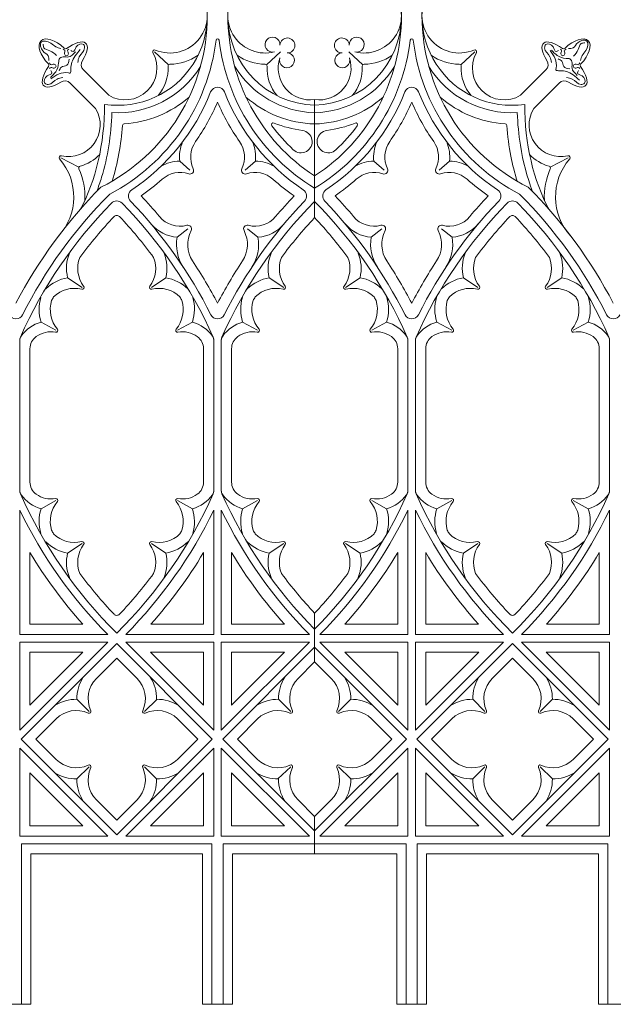
# Model space of a CAD drawing. Units: inches. Extents: x -7 to 105, y 0 to 56.
# Drawn here: x 30 to 50, y 0 to 33 of the extents above; entities that cross this region are included whole.
import ezdxf

# ---------------------------------------------------------------- set-up
doc = ezdxf.new("R2010")
doc.units = ezdxf.units.IN
doc.header["$MEASUREMENT"] = 0
doc.layers.add('_Main Draw', color=7, linetype='Continuous')

msp = doc.modelspace()

# ---------------------------------------------------------------- linework, layer by layer
at = {"layer": '_Main Draw', "lineweight": 15}
for p, q in [((35.11166, 31.44522), (34.64135, 31.88263)), ((38.39029, 31.44522), (38.86061, 31.88263)), ((41.61166, 31.44522), (41.14135, 31.88263)), ((44.89029, 31.44522), (45.36061, 31.88263)), ((33.10908, 30.42335), (32.25806, 31.27437)), ((46.89288, 30.42335), (47.7439, 31.27437)), ((32.66714, 29.98141), (31.81612, 30.83243)), ((47.33482, 29.98141), (48.18584, 30.83243)), ((40.00098, 30.28291), (40.00098, 29.46573)), ((40.00098, 30.28291), (40.00098, 29.46573)), ((40.00098, 29.46573), (40.00098, 27.72394)), ((40.00098, 29.46573), (40.00098, 27.72394)), ((32.11181, 28.01601), (31.50733, 28.33617)), ((35.48345, 28.21906), (35.82642, 27.91437)), ((38.01851, 28.21906), (37.67554, 27.91437)), ((41.98345, 28.21906), (42.32642, 27.91437)), ((44.51851, 28.21906), (44.17554, 27.91437)), ((47.89015, 28.01601), (48.49463, 28.33617)), ((40.00098, 26.32919), (40.00098, 27.72394)), ((40.00098, 26.32919), (40.00098, 27.72394)), ((35.39732, 25.67294), (35.75357, 25.95203)), ((38.10464, 25.67294), (37.74839, 25.95203)), ((41.89732, 25.67294), (42.25357, 25.95203)), ((44.60464, 25.67294), (44.24839, 25.95203)), ((31.73002, 24.3184), (32.21732, 23.99528)), ((35.02193, 24.3184), (34.53463, 23.99528)), ((38.48002, 24.3184), (38.96732, 23.99528)), ((41.52193, 24.3184), (41.03463, 23.99528)), ((44.98002, 24.3184), (45.46732, 23.99528)), ((48.27193, 24.3184), (47.78463, 23.99528)), ((30.84057, 22.83594), (31.34105, 22.55797)), ((35.91138, 22.83594), (35.41091, 22.55797)), ((37.59057, 22.83594), (38.09105, 22.55797)), ((42.41138, 22.83594), (41.91091, 22.55797)), ((44.09057, 22.83594), (44.59105, 22.55797)), ((49.16138, 22.83594), (48.66091, 22.55797)), ((30.12598, 17.18976), (30.12598, 22.23156)), ((36.62598, 17.18976), (36.62598, 22.23156)), ((36.87598, 17.18976), (36.87598, 22.21877)), ((43.12598, 17.18976), (43.12598, 22.23156)), ((43.37598, 17.18976), (43.37598, 22.23156)), ((49.87598, 17.18976), (49.87598, 22.23156)), ((30.46973, 17.48061), (30.46973, 21.94072)), ((36.28223, 17.48061), (36.28223, 21.94072)), ((37.21973, 17.48061), (37.21973, 21.94072)), ((42.78223, 17.48061), (42.78223, 21.94072)), ((43.71973, 17.48061), (43.71973, 21.94072)), ((49.53223, 17.48061), (49.53223, 21.94072)), ((30.84057, 16.58539), (31.34105, 16.86335)), ((35.91138, 16.58539), (35.41091, 16.86335)), ((37.59057, 16.58539), (38.09105, 16.86335)), ((42.41138, 16.58539), (41.91091, 16.86335)), ((44.09057, 16.58539), (44.59105, 16.86335)), ((49.16138, 16.58539), (48.66091, 16.86335)), ((30.12598, 12.375), (30.12598, 16.54245)), ((36.62598, 12.375), (36.62598, 16.54245)), ((36.87598, 12.375), (36.87598, 16.54245)), ((43.12598, 12.375), (43.12598, 16.54245)), ((43.37598, 12.375), (43.37598, 16.54245)), ((49.87598, 12.375), (49.87598, 16.54245)), ((31.73002, 15.10293), (32.21732, 15.42605)), ((35.02193, 15.10293), (34.53463, 15.42605)), ((38.48002, 15.10293), (38.96732, 15.42605)), ((41.52193, 15.10293), (41.03463, 15.42605)), ((44.98002, 15.10293), (45.46732, 15.42605)), ((48.27193, 15.10293), (47.78463, 15.42605)), ((30.46973, 12.71875), (30.46973, 15.12088)), ((36.28223, 12.71875), (36.28223, 15.12088)), ((37.21973, 12.71875), (37.21973, 15.12088)), ((42.78223, 12.71875), (42.78223, 15.12088)), ((43.71973, 12.71875), (43.71973, 15.12088)), ((49.53223, 12.71875), (49.53223, 15.12088)), ((40.00098, 13.09213), (40.00098, 11.46209)), ((40.00098, 13.09213), (40.00098, 11.46209)), ((30.46973, 12.71875), (32.23735, 12.71875)), ((34.5146, 12.71875), (36.28223, 12.71875)), ((37.21973, 12.71875), (38.98735, 12.71875)), ((41.0146, 12.71875), (42.78223, 12.71875)), ((43.71973, 12.71875), (45.48735, 12.71875)), ((47.7646, 12.71875), (49.53223, 12.71875)), ((30.12598, 12.375), (33.0742, 12.375)), ((33.67776, 12.375), (36.62598, 12.375)), ((36.87598, 12.375), (39.8242, 12.375)), ((40.17776, 12.375), (43.12598, 12.375)), ((43.37598, 12.375), (46.3242, 12.375)), ((46.92776, 12.375), (49.87598, 12.375)), ((30.12598, 12.125), (33.0742, 12.125)), ((30.12598, 12.125), (30.12598, 9.17678)), ((30.12598, 9.17678), (33.0742, 12.125)), ((30.17776, 8.875), (33.37598, 12.07322)), ((33.37598, 12.07322), (36.5742, 8.875)), ((33.67776, 12.125), (36.62598, 12.125)), ((33.67776, 12.125), (36.62598, 9.17678)), ((36.62598, 9.17678), (36.62598, 12.125)), ((36.87598, 12.125), (39.8242, 12.125)), ((36.87598, 9.17678), (36.87598, 12.125)), ((36.87598, 9.17678), (39.8242, 12.125)), ((36.92776, 8.875), (40.00098, 11.94822)), ((43.0742, 8.875), (40.00098, 11.94822)), ((40.17776, 12.125), (43.12598, 12.125)), ((43.12598, 9.17678), (40.17776, 12.125)), ((43.12598, 12.125), (43.12598, 9.17678)), ((43.37598, 12.125), (46.3242, 12.125)), ((43.37598, 12.125), (43.37598, 9.17678)), ((46.3242, 12.125), (43.37598, 9.17678)), ((46.62598, 12.07322), (43.42776, 8.875)), ((49.8242, 8.875), (46.62598, 12.07322)), ((46.92776, 12.125), (49.87598, 12.125)), ((49.87598, 9.17678), (46.92776, 12.125)), ((49.87598, 12.125), (49.87598, 9.17678)), ((30.46973, 11.78125), (32.24432, 11.78125)), ((30.46973, 10.00666), (32.24432, 11.78125)), ((30.46973, 11.78125), (30.46973, 10.00666)), ((32.69796, 10.90907), (33.37598, 11.58709)), ((33.37598, 11.58709), (34.054, 10.90907)), ((34.50764, 11.78125), (36.28223, 11.78125)), ((34.50764, 11.78125), (36.28223, 10.00666)), ((36.28223, 10.00666), (36.28223, 11.78125)), ((37.21973, 11.78125), (38.99432, 11.78125)), ((37.21973, 10.00666), (38.99432, 11.78125)), ((37.21973, 10.00666), (37.21973, 11.78125)), ((41.00764, 11.78125), (42.78223, 11.78125)), ((42.78223, 10.00666), (41.00764, 11.78125)), ((42.78223, 11.78125), (42.78223, 10.00666)), ((43.71973, 11.78125), (45.49432, 11.78125)), ((45.49432, 11.78125), (43.71973, 10.00666)), ((43.71973, 11.78125), (43.71973, 10.00666)), ((46.62598, 11.58709), (45.94796, 10.90907)), ((47.304, 10.90907), (46.62598, 11.58709)), ((47.75764, 11.78125), (49.53223, 11.78125)), ((49.53223, 10.00666), (47.75764, 11.78125)), ((49.53223, 11.78125), (49.53223, 10.00666)), ((39.44796, 10.90907), (40.00098, 11.46209)), ((40.554, 10.90907), (40.00098, 11.46209)), ((32.0423, 10.20868), (32.4492, 9.80178)), ((34.73202, 10.20887), (34.30276, 9.80178)), ((38.7923, 10.20868), (39.1992, 9.80178)), ((41.20966, 10.20868), (40.80276, 9.80178)), ((45.2923, 10.20868), (45.6992, 9.80178)), ((47.95966, 10.20868), (47.55276, 9.80178)), ((30.66389, 8.875), (31.34191, 9.55302)), ((35.41004, 9.55302), (36.08807, 8.875)), ((37.41389, 8.875), (38.09191, 9.55302)), ((42.58807, 8.875), (41.91004, 9.55302)), ((44.59191, 9.55302), (43.91389, 8.875)), ((49.33807, 8.875), (48.66004, 9.55302)), ((30.12598, 8.57322), (30.12598, 5.625)), ((33.0742, 5.625), (30.12598, 8.57322)), ((33.37598, 5.67678), (30.17776, 8.875)), ((31.34191, 8.19698), (30.66389, 8.875)), ((36.5742, 8.875), (33.37598, 5.67678)), ((36.62598, 8.57322), (33.67776, 5.625)), ((36.08807, 8.875), (35.41004, 8.19698)), ((36.62598, 5.625), (36.62598, 8.57322)), ((36.87598, 5.625), (36.87598, 8.57322)), ((39.8242, 5.625), (36.87598, 8.57322)), ((40.00098, 5.80178), (36.92776, 8.875)), ((38.09191, 8.19698), (37.41389, 8.875)), ((40.00098, 5.80178), (43.0742, 8.875)), ((40.17776, 5.625), (43.12598, 8.57322)), ((41.91004, 8.19698), (42.58807, 8.875)), ((43.12598, 8.57322), (43.12598, 5.625)), ((43.37598, 8.57322), (43.37598, 5.625)), ((43.37598, 8.57322), (46.3242, 5.625)), ((43.42776, 8.875), (46.62598, 5.67678)), ((43.91389, 8.875), (44.59191, 8.19698)), ((46.62598, 5.67678), (49.8242, 8.875)), ((46.92776, 5.625), (49.87598, 8.57322)), ((48.66004, 8.19698), (49.33807, 8.875)), ((49.87598, 8.57322), (49.87598, 5.625)), ((32.0423, 7.54132), (32.4492, 7.94822)), ((34.70966, 7.54132), (34.30276, 7.94822)), ((38.76993, 7.54113), (39.1992, 7.94822)), ((41.20966, 7.54132), (40.80276, 7.94822)), ((45.2923, 7.54132), (45.6992, 7.94822)), ((47.95966, 7.54132), (47.55276, 7.94822)), ((30.46973, 7.74334), (30.46973, 5.96875)), ((32.24432, 5.96875), (30.46973, 7.74334)), ((36.28223, 7.74334), (34.50764, 5.96875)), ((36.28223, 5.96875), (36.28223, 7.74334)), ((37.21973, 5.96875), (37.21973, 7.74334)), ((38.99432, 5.96875), (37.21973, 7.74334)), ((41.00764, 5.96875), (42.78223, 7.74334)), ((42.78223, 7.74334), (42.78223, 5.96875)), ((43.71973, 7.74334), (43.71973, 5.96875)), ((43.71973, 7.74334), (45.49432, 5.96875)), ((47.75764, 5.96875), (49.53223, 7.74334)), ((49.53223, 7.74334), (49.53223, 5.96875)), ((33.37598, 6.16291), (32.69796, 6.84093)), ((34.054, 6.84093), (33.37598, 6.16291)), ((40.00098, 6.28791), (39.44796, 6.84093)), ((40.00098, 6.28791), (40.554, 6.84093)), ((45.94796, 6.84093), (46.62598, 6.16291)), ((46.62598, 6.16291), (47.304, 6.84093)), ((40.00098, 6.28791), (40.00098, 5.03125)), ((40.00098, 6.28791), (40.00098, 5.03125)), ((30.46973, 5.96875), (32.24432, 5.96875)), ((34.50764, 5.96875), (36.28223, 5.96875)), ((37.21973, 5.96875), (38.99432, 5.96875)), ((41.00764, 5.96875), (42.78223, 5.96875)), ((43.71973, 5.96875), (45.49432, 5.96875)), ((47.75764, 5.96875), (49.53223, 5.96875)), ((30.12598, 5.625), (33.0742, 5.625)), ((33.67776, 5.625), (36.62598, 5.625)), ((36.87598, 5.625), (39.8242, 5.625)), ((40.17776, 5.625), (43.12598, 5.625)), ((43.37598, 5.625), (46.3242, 5.625)), ((46.92776, 5.625), (49.87598, 5.625)), ((30.18848, 5.375), (36.56348, 5.375)), ((30.18848, 0), (30.18848, 5.375)), ((36.56348, 0), (36.56348, 5.375)), ((36.93848, 5.375), (40.00098, 5.375)), ((36.93848, 0), (36.93848, 5.375)), ((40.00098, 5.375), (43.06348, 5.375)), ((43.06348, 0), (43.06348, 5.375)), ((43.43848, 5.375), (49.81348, 5.375)), ((43.43848, 0), (43.43848, 5.375)), ((49.81348, 0), (49.81348, 5.375)), ((30.50098, 5.03125), (36.25098, 5.03125)), ((30.50098, 0), (30.50098, 5.03125)), ((36.25098, 0), (36.25098, 5.03125)), ((37.25098, 5.03125), (40.00098, 5.03125)), ((37.25098, 0), (37.25098, 5.03125)), ((40.00098, 5.03125), (42.75098, 5.03125)), ((42.75098, 0), (42.75098, 5.03125)), ((43.75098, 5.03125), (49.50098, 5.03125)), ((43.75098, 0), (43.75098, 5.03125)), ((49.50098, 0), (49.50098, 5.03125)), ((29.50098, 0), (30.50098, 0)), ((36.25098, 0), (37.25098, 0)), ((42.75098, 0), (43.75098, 0)), ((49.50098, 0), (50.50098, 0))]:
    msp.add_line(p, q, dxfattribs=at)
for centre, radius, start, end in [((30.00098, 33.08951), 6.4062, 296.385192, 63.614808), ((50.00098, 33.08951), 6.4062, 116.385192, 243.614808), ((43.50098, 33.08951), 6.4062, 123.116674, 236.883326), ((36.50098, 33.08951), 6.4062, 303.116674, 56.883326), ((33.40718, 33.08951), 3, 261.596967, 98.403033), ((40.09478, 33.08951), 3, 91.79174, 268.20826), ((39.90718, 33.08951), 3, 271.79174, 88.20826), ((46.59478, 33.08951), 3, 81.596967, 278.403033), ((35.15718, 33.08951), 1.25, 246.857944, 113.142056), ((38.34478, 33.08951), 1.25, 75.71916, 284.28084), ((41.65718, 33.08951), 1.25, 255.71916, 104.28084), ((44.84478, 33.08951), 1.25, 66.857944, 293.142056), ((36.75098, 32.26641), 0.05, 6.952398, 173.047602), ((38.59145, 32.12042), 0.25, 356.973419, 284.28084), ((39.09076, 32.09402), 0.25, 268.020502, 176.973419), ((40.9112, 32.09402), 0.25, 3.026581, 271.979498), ((41.4105, 32.12042), 0.25, 255.71916, 183.026581), ((43.25098, 32.26641), 0.05, 6.952398, 173.047602), ((31.662, 32.04691), 0.0625, 225.944458, 304.974833), ((30.00098, 33.08951), 6.75, 297.740087, 353.047602), ((43.50098, 33.08951), 6.75, 186.952398, 238.767071), ((36.50098, 33.08951), 6.75, 301.232929, 353.047602), ((50.00098, 33.08951), 6.75, 186.952398, 242.259913), ((48.33995, 32.04691), 0.0625, 235.025167, 314.055542), ((33.65699, 31.33523), 1.06383, 239.000401, 29.077851), ((34.64135, 31.88263), 0.0625, 66.857944, 209.077851), ((35.15718, 33.08951), 1.625, 269.988036, 305.427359), ((38.34478, 33.08951), 1.625, 234.572641, 270.011964), ((39.84497, 31.33523), 1.06383, 161.436967, 278.432668), ((39.07349, 31.59431), 0.25, 161.436967, 88.020502), ((40.15699, 31.33523), 1.06383, 261.567332, 18.563033), ((40.92847, 31.59431), 0.25, 91.979498, 18.563033), ((41.65718, 33.08951), 1.625, 269.988036, 305.427359), ((44.84478, 33.08951), 1.625, 234.572641, 270.011964), ((46.34497, 31.33523), 1.06383, 150.922149, 300.999599), ((45.36061, 31.88263), 0.0625, 330.922149, 113.142056), ((31.04358, 31.42849), 0.0625, 325.025167, 44.055542), ((32.43484, 31.45115), 0.25, 147.48544, 225), ((33.40718, 33.08951), 3.25, 266.600825, 328.4851), ((33.65699, 31.33523), 1.43883, 320.096219, 2.549372), ((35.15683, 31.40201), 0.0625, 89.988036, 182.549372), ((40.09478, 33.08951), 3.25, 211.5149, 268.346126), ((38.34513, 31.40201), 0.0625, 357.450628, 90.011964), ((39.84497, 31.33523), 1.43883, 177.450628, 219.903781), ((39.90718, 33.08951), 3.25, 271.653874, 328.4851), ((40.15699, 31.33523), 1.43883, 320.096219, 2.549372), ((41.65683, 31.40201), 0.0625, 89.988036, 182.549372), ((46.59478, 33.08951), 3.25, 211.5149, 273.398492), ((44.84513, 31.40201), 0.0625, 357.450628, 90.011964), ((46.34497, 31.33523), 1.43883, 177.450628, 219.903781), ((47.56712, 31.45115), 0.25, 315, 32.51456), ((48.95837, 31.42849), 0.0625, 135.944458, 214.974833), ((31.63934, 30.65565), 0.25, 45, 122.51456), ((36.75098, 30.44376), 0.25, 21.40335, 158.59665), ((43.25098, 30.44376), 0.25, 21.40335, 158.59665), ((48.36261, 30.65565), 0.25, 57.48544, 135), ((33.40718, 33.08951), 3.625, 273.449893, 311.293412), ((30.00098, 33.08951), 7, 303.65389, 338.59665), ((43.50098, 33.08951), 7, 201.40335, 236.34611), ((40.09478, 33.08951), 3.625, 228.706588, 268.517257), ((39.90718, 33.08951), 3.625, 271.482743, 311.293412), ((36.50098, 33.08951), 7, 303.65389, 338.59665), ((50.00098, 33.08951), 7, 201.40335, 236.34611), ((46.59478, 33.08951), 3.625, 228.706588, 266.547302), ((30.00098, 33.08951), 7.3438, 324.964565, 336.801067), ((43.50098, 33.08951), 7.3438, 203.198933, 215.035435), ((36.50098, 33.08951), 7.3438, 324.964565, 336.801067), ((50.00098, 33.08951), 7.3438, 203.198933, 215.035435), ((31.7592, 29.43155), 1.06146, 257.050636, 31.199791), ((48.24276, 29.43155), 1.06146, 148.800209, 282.949364), ((33.62908, 29.4087), 0.0625, 93.449893, 175.632285), ((38.62289, 29.43747), 0.0625, 68.049077, 216.820886), ((43.50098, 33.08951), 6.1562, 216.820886, 226.796261), ((40.09478, 33.08951), 3.875, 248.049077, 262.542934), ((39.90718, 33.08951), 3.875, 277.457066, 291.950923), ((36.50098, 33.08951), 6.1562, 313.203739, 323.179114), ((41.37906, 29.43747), 0.0625, 323.179114, 111.950923), ((46.3727, 29.40871), 0.0625, 4.34621, 86.547302), ((39.5432, 28.87546), 0.375, 226.796261, 82.542934), ((40.45876, 28.87546), 0.375, 97.457066, 313.203739), ((36.75098, 28.35689), 1.275, 156.651856, 186.205904), ((36.75098, 28.35689), 0.9, 144.964565, 205.57686), ((36.75098, 28.35689), 0.9, 334.42314, 35.035435), ((36.75098, 28.35689), 1.275, 353.794096, 23.348144), ((43.25098, 28.35689), 1.275, 156.651856, 186.205904), ((43.25098, 28.35689), 0.9, 144.964565, 205.57686), ((43.25098, 28.35689), 0.9, 334.42314, 35.035435), ((43.25098, 28.35689), 1.275, 353.794096, 23.348144), ((31.50733, 28.33617), 0.0625, 77.050636, 221.063201), ((31.7592, 29.43155), 1.43646, 285.842952, 316.666605), ((48.24276, 29.43155), 1.43646, 223.333395, 254.157048), ((48.49463, 28.33617), 0.0625, 318.936799, 102.949364), ((30.00098, 27.0238), 1.93535, 317.266022, 41.063201), ((32.16842, 27.98952), 0.0625, 105.842952, 204.01589), ((35.49592, 26.94412), 1.275, 90.560343, 120.114391), ((38.00604, 26.94412), 1.275, 59.885609, 89.439657), ((41.99592, 26.94412), 1.275, 90.560343, 120.114391), ((44.50604, 26.94412), 1.275, 59.885609, 89.439657), ((47.83354, 27.98952), 0.0625, 335.98411, 74.157048), ((50.00098, 27.0238), 1.93535, 138.936799, 222.733978), ((30.00098, 27.0238), 2.31035, 357.280388, 24.01589), ((35.49592, 26.94412), 0.9, 71.189387, 131.801682), ((35.82642, 27.91437), 0.125, 251.189387, 25.57686), ((37.67554, 27.91437), 0.125, 154.42314, 288.810613), ((38.00604, 26.94412), 0.9, 48.198318, 108.810613), ((41.99592, 26.94412), 0.9, 71.189387, 131.801682), ((42.32642, 27.91437), 0.125, 251.189387, 25.57686), ((44.17554, 27.91437), 0.125, 154.42314, 288.810613), ((44.50604, 26.94412), 0.9, 48.198318, 108.810613), ((50.00098, 27.0238), 2.31035, 155.98411, 182.719612), ((30.00098, 33.08951), 7.3438, 304.770965, 311.801682), ((43.50098, 33.08951), 7.3438, 228.198318, 235.229035), ((36.50098, 33.08951), 7.3438, 304.770965, 311.801682), ((50.00098, 33.08951), 7.3438, 228.198318, 235.229035), ((44.18041, 16.06276), 15.99507, 135.112945, 152.43517), ((44.18041, 16.06276), 15.62007, 134.961174, 153.312601), ((34.01875, 27.05461), 0.25, 123.65389, 223.83746), ((22.57154, 16.06276), 15.99507, 40.094868, 43.420997), ((50.93041, 16.06276), 15.99507, 136.579003, 139.905132), ((39.48321, 27.05461), 0.25, 316.16254, 56.34611), ((40.51875, 27.05461), 0.25, 123.65389, 223.83746), ((29.07154, 16.06276), 15.99507, 40.094868, 43.420997), ((57.43041, 16.06276), 15.99507, 136.579003, 139.905132), ((45.98321, 27.05461), 0.25, 316.16254, 56.34611), ((35.82154, 16.06276), 15.62007, 26.687399, 45.038826), ((35.82154, 16.06276), 15.99507, 27.56483, 44.887055), ((44.18041, 16.06276), 15.37007, 135.608437, 155.921518), ((33.37598, 26.64013), 0.25, 44.391563, 135.608437), ((22.57154, 16.06276), 15.37007, 24.078482, 44.391563), ((22.57154, 16.06276), 15.62007, 26.687399, 43.83746), ((50.93041, 16.06276), 15.37007, 135.323307, 155.921518), ((50.93041, 16.06276), 15.62007, 136.16254, 153.312601), ((29.07154, 16.06276), 15.37007, 24.078482, 44.681882), ((29.07154, 16.06276), 15.62007, 26.687399, 43.83746), ((57.43041, 16.06276), 15.37007, 135.608437, 155.921518), ((57.43041, 16.06276), 15.62007, 136.16254, 153.312601), ((46.62598, 26.64013), 0.25, 44.391563, 135.608437), ((35.82154, 16.06276), 15.37007, 24.078482, 44.391563), ((44.18041, 16.06276), 14.99507, 136.601225, 143.411061), ((33.37598, 26.27957), 0.125, 43.398775, 136.601225), ((22.57154, 16.06276), 14.99507, 36.588939, 43.398775), ((35.49592, 26.94412), 0.9, 220.094868, 284.558194), ((38.00604, 26.94412), 0.9, 255.441806, 319.905132), ((41.99592, 26.94412), 0.9, 220.094868, 284.558194), ((44.50604, 26.94412), 0.9, 255.441806, 319.905132), ((57.43041, 16.06276), 14.99507, 136.601225, 143.411061), ((46.62598, 26.27957), 0.125, 43.398775, 136.601225), ((35.82154, 16.06276), 14.99507, 36.588939, 43.398775), ((35.49592, 26.94412), 1.275, 220.094868, 265.564499), ((35.75357, 25.95203), 0.125, 332.447624, 104.558194), ((37.74839, 25.95203), 0.125, 75.441806, 207.552376), ((38.00604, 26.94412), 1.275, 274.435501, 319.905132), ((50.93041, 16.06276), 14.99507, 136.791622, 143.411061), ((29.07154, 16.06276), 14.99507, 36.588939, 43.208378), ((41.99592, 26.94412), 1.275, 220.094868, 265.564499), ((42.25357, 25.95203), 0.125, 332.447624, 104.558194), ((44.24839, 25.95203), 0.125, 75.441806, 207.552376), ((44.50604, 26.94412), 1.275, 274.435501, 319.905132), ((36.75098, 25.43165), 1, 152.447624, 213.454243), ((36.75098, 25.43165), 1, 326.545757, 27.552376), ((43.25098, 25.43165), 1, 152.447624, 213.454243), ((43.25098, 25.43165), 1, 326.545757, 27.552376), ((36.75098, 25.43165), 1.375, 169.893284, 213.454243), ((36.75098, 25.43165), 1.375, 326.545757, 10.106716), ((43.25098, 25.43165), 1.375, 169.893284, 213.454243), ((43.25098, 25.43165), 1.375, 326.545757, 10.106716), ((33.06918, 24.63029), 1.375, 158.248624, 193.110573), ((33.68277, 24.63029), 1.375, 346.889427, 21.751376), ((39.81918, 24.63029), 1.375, 158.248624, 193.110573), ((40.18277, 24.63029), 1.375, 346.889427, 21.751376), ((46.31918, 24.63029), 1.375, 158.248624, 193.110573), ((46.93277, 24.63029), 1.375, 346.889427, 21.751376), ((33.06918, 24.63029), 1, 158.248624, 216.702409), ((33.68277, 24.63029), 1, 323.297592, 21.751376), ((22.57154, 16.06276), 15.99507, 27.56483, 33.454243), ((50.93041, 16.06276), 15.99507, 146.545757, 152.43517), ((39.81918, 24.63029), 1, 158.248624, 216.702408), ((40.18277, 24.63029), 1, 323.297592, 21.751376), ((29.07154, 16.06276), 15.99507, 27.56483, 33.454243), ((57.43041, 16.06276), 15.99507, 146.545757, 152.43517), ((46.31918, 24.63029), 1, 158.248624, 216.702408), ((46.93277, 24.63029), 1, 323.297592, 21.751376), ((31.96392, 22.96344), 1.375, 99.794089, 134.656038), ((34.78803, 22.96344), 1.375, 45.343962, 80.205911), ((38.71392, 22.96344), 1.375, 99.794089, 134.656038), ((41.28803, 22.96344), 1.375, 45.343962, 80.205911), ((45.21392, 22.96344), 1.375, 99.794089, 134.656038), ((48.03803, 22.96344), 1.375, 45.343962, 80.205911), ((31.96392, 22.96344), 1, 76.202253, 134.656011), ((32.21732, 23.99528), 0.0625, 256.202253, 36.702409), ((34.53463, 23.99528), 0.0625, 143.297592, 283.797746), ((34.78803, 22.96344), 1, 45.343962, 103.797746), ((38.71392, 22.96344), 1, 76.202254, 134.656038), ((38.96732, 23.99528), 0.0625, 256.202254, 36.702408), ((41.03463, 23.99528), 0.0625, 143.297592, 283.797746), ((41.28803, 22.96344), 1, 45.343962, 103.797746), ((45.21392, 22.96344), 1, 76.202254, 134.656038), ((45.46732, 23.99528), 0.0625, 256.202254, 36.702408), ((47.78463, 23.99528), 0.0625, 143.297592, 283.797746), ((48.03803, 22.96344), 1, 45.343962, 103.797746), ((32.19328, 23.26289), 1.41849, 163.69007, 197.517228), ((32.19328, 23.26289), 1.04349, 163.69007, 219.595708), ((44.18041, 16.06276), 14.99507, 149.4936, 150.019232), ((34.55868, 23.26289), 1.04349, 320.404292, 16.30993), ((22.57154, 16.06276), 14.99507, 29.98077, 30.506399), ((34.55868, 23.26289), 1.41849, 342.482772, 16.30993), ((38.94328, 23.26289), 1.41849, 163.69007, 197.517228), ((38.94328, 23.26289), 1.04349, 163.69007, 219.595708), ((50.93041, 16.06276), 14.99507, 149.493601, 150.01923), ((41.05868, 23.26289), 1.04349, 320.404292, 16.30993), ((29.07154, 16.06276), 14.99507, 29.98077, 30.506399), ((41.05868, 23.26289), 1.41849, 342.482772, 16.30993), ((45.44328, 23.26289), 1.41849, 163.69007, 197.517228), ((45.44328, 23.26289), 1.04349, 163.69007, 219.595708), ((57.43041, 16.06276), 14.99507, 149.493601, 150.01923), ((47.80868, 23.26289), 1.04349, 320.404292, 16.30993), ((35.82154, 16.06276), 14.99507, 29.98077, 30.506399), ((47.80868, 23.26289), 1.41849, 342.482772, 16.30993), ((30.00098, 23.19037), 0.25, 206.687399, 333.312601), ((36.75098, 23.19037), 0.25, 206.687399, 333.312601), ((43.25098, 23.19037), 0.25, 206.687399, 333.312601), ((50.00098, 23.19037), 0.25, 206.687399, 333.312601), ((31.18282, 21.6426), 1.24145, 106.002934, 144.469043), ((35.56913, 21.6426), 1.24145, 35.530947, 73.997066), ((37.93282, 21.6426), 1.24145, 106.002934, 144.469043), ((42.06913, 21.6426), 1.24145, 35.530947, 73.997066), ((44.43282, 21.6426), 1.24145, 106.002934, 144.469053), ((48.81913, 21.6426), 1.24145, 35.530947, 73.997066), ((31.18282, 21.6426), 0.86645, 80.193232, 125.556783), ((31.34105, 22.55797), 0.0625, 260.193232, 39.595708), ((35.41091, 22.55797), 0.0625, 140.404292, 279.806768), ((35.56913, 21.6426), 0.86645, 54.443198, 99.806768), ((37.93282, 21.6426), 0.86645, 80.193232, 125.556802), ((38.09105, 22.55797), 0.0625, 260.193232, 39.595708), ((41.91091, 22.55797), 0.0625, 140.404292, 279.806768), ((42.06913, 21.6426), 0.86645, 54.443198, 99.806768), ((44.43282, 21.6426), 0.86645, 80.193232, 125.556802), ((44.59105, 22.55797), 0.0625, 260.193232, 39.595708), ((48.66091, 22.55797), 0.0625, 140.404292, 279.806768), ((48.81913, 21.6426), 0.86645, 54.443198, 99.806768), ((30.37598, 22.21877), 0.25, 144.469043, 180), ((30.37598, 22.23156), 0.25, 155.921518, 180), ((30.96973, 21.94072), 0.5, 125.556783, 180), ((35.78223, 21.94072), 0.5, 0, 54.443198), ((36.37598, 22.21877), 0.25, 0, 35.530947), ((36.37598, 22.23156), 0.25, 0, 24.078482), ((37.12598, 22.21877), 0.25, 144.469043, 180), ((37.12598, 22.23156), 0.25, 155.921518, 180), ((37.71973, 21.94072), 0.5, 125.556802, 180), ((42.28223, 21.94072), 0.5, 0, 54.443198), ((42.87598, 22.21877), 0.25, 0, 35.530947), ((42.87598, 22.23156), 0.25, 0, 24.078482), ((43.62598, 22.21877), 0.25, 144.469053, 180), ((43.62598, 22.23156), 0.25, 155.921518, 180), ((44.21973, 21.94072), 0.5, 125.556802, 180), ((49.03223, 21.94072), 0.5, 0, 54.443198), ((49.62598, 22.21877), 0.25, 0, 35.530947), ((49.62598, 22.23156), 0.25, 0, 24.078482), ((30.96973, 17.48061), 0.5, 180, 234.443217), ((35.78223, 17.48061), 0.5, 305.556802, 360), ((37.71973, 17.48061), 0.5, 180, 234.443198), ((42.28223, 17.48061), 0.5, 305.556802, 0), ((44.21973, 17.48061), 0.5, 180, 234.443198), ((49.03223, 17.48061), 0.5, 305.556802, 0), ((30.37598, 17.20256), 0.25, 180, 215.530957), ((30.37598, 17.18976), 0.25, 180, 204.078482), ((36.37598, 17.20256), 0.25, 324.469053, 0), ((36.37598, 17.18976), 0.25, 335.921518, 0), ((37.12598, 17.20256), 0.25, 180, 215.530957), ((37.12598, 17.18976), 0.25, 180, 204.078482), ((42.87598, 17.20256), 0.25, 324.469053, 0), ((42.87598, 17.18976), 0.25, 335.921518, 0), ((43.62598, 17.20256), 0.25, 180, 215.530947), ((43.62598, 17.18976), 0.25, 180, 204.078482), ((49.62598, 17.20256), 0.25, 324.469053, 0), ((49.62598, 17.18976), 0.25, 335.921518, 0), ((44.18041, 23.35856), 15.37007, 204.078482, 225.335605), ((31.18282, 17.77873), 1.24145, 215.530957, 253.997066), ((31.18282, 17.77873), 0.86645, 234.443217, 279.806768), ((32.19328, 16.15843), 1.04349, 140.404292, 196.30993), ((31.34105, 16.86335), 0.0625, 320.404292, 99.806768), ((22.57154, 23.35856), 15.37007, 314.664395, 335.921518), ((35.41091, 16.86335), 0.0625, 80.193232, 219.595708), ((34.55868, 16.15843), 1.04349, 343.69007, 39.595708), ((35.56913, 17.77873), 0.86645, 260.193232, 305.556802), ((35.56913, 17.77873), 1.24145, 286.002934, 324.469053), ((50.93041, 23.35856), 15.37007, 204.078482, 224.676693), ((37.93282, 17.77873), 1.24145, 215.530957, 253.997066), ((37.93282, 17.77873), 0.86645, 234.443198, 279.806768), ((38.94328, 16.15843), 1.04349, 140.404292, 196.30993), ((38.09105, 16.86335), 0.0625, 320.404292, 99.806768), ((29.07154, 23.35856), 15.37007, 315.318118, 335.921518), ((41.91091, 16.86335), 0.0625, 80.193232, 219.595708), ((41.05868, 16.15843), 1.04349, 343.69007, 39.595708), ((42.06913, 17.77873), 0.86645, 260.193232, 305.556802), ((42.06913, 17.77873), 1.24145, 286.002934, 324.469053), ((57.43041, 23.35856), 15.37007, 204.078482, 225.335605), ((44.43282, 17.77873), 1.24145, 215.530947, 253.997066), ((44.43282, 17.77873), 0.86645, 234.443198, 279.806768), ((45.44328, 16.15843), 1.04349, 140.404292, 196.30993), ((44.59105, 16.86335), 0.0625, 320.404292, 99.806768), ((35.82154, 23.35856), 15.37007, 314.664395, 335.921518), ((48.66091, 16.86335), 0.0625, 80.193232, 219.595708), ((47.80868, 16.15843), 1.04349, 343.69007, 39.595708), ((48.81913, 17.77873), 0.86645, 260.193232, 305.556802), ((48.81913, 17.77873), 1.24145, 286.002934, 324.469053), ((44.18041, 23.35856), 15.62007, 205.872452, 224.681882), ((32.19328, 16.15843), 1.41849, 162.482772, 196.30993), ((22.57154, 23.35856), 15.62007, 315.318118, 334.127548), ((34.55868, 16.15843), 1.41849, 343.69007, 17.517228), ((50.93041, 23.35856), 15.62007, 205.872452, 224.681882), ((38.94328, 16.15843), 1.41849, 162.482772, 196.30993), ((29.07154, 23.35856), 15.62007, 315.318118, 334.127548), ((41.05868, 16.15843), 1.41849, 343.69007, 17.517228), ((57.43041, 23.35856), 15.62007, 205.872452, 224.681882), ((45.44328, 16.15843), 1.41849, 162.482772, 196.30993), ((35.82154, 23.35856), 15.62007, 315.318118, 334.127548), ((47.80868, 16.15843), 1.41849, 343.69007, 17.517228), ((44.18041, 23.35856), 14.99507, 209.980768, 210.5064), ((22.57154, 23.35856), 14.99507, 329.493601, 330.01923), ((50.93041, 23.35856), 14.99507, 209.98077, 210.506399), ((29.07154, 23.35856), 14.99507, 329.493601, 330.01923), ((57.43041, 23.35856), 14.99507, 209.98077, 210.506399), ((35.82154, 23.35856), 14.99507, 329.493601, 330.01923), ((31.96392, 16.45789), 1, 225.343989, 283.797747), ((34.78803, 16.45789), 1, 256.202254, 314.656038), ((38.71392, 16.45789), 1, 225.343962, 283.797746), ((41.28803, 16.45789), 1, 256.202254, 314.656038), ((45.21392, 16.45789), 1, 225.343962, 283.797746), ((48.03803, 16.45789), 1, 256.202254, 314.656038), ((31.96392, 16.45789), 1.375, 225.343962, 260.205911), ((33.06918, 14.79103), 1, 143.297591, 201.751376), ((32.21732, 15.42605), 0.0625, 323.297591, 103.797747), ((34.53463, 15.42605), 0.0625, 76.202254, 216.702408), ((33.68277, 14.79103), 1, 338.248624, 36.702408), ((34.78803, 16.45789), 1.375, 279.794089, 314.656038), ((38.71392, 16.45789), 1.375, 225.343962, 260.205911), ((39.81918, 14.79103), 1, 143.297592, 201.751376), ((38.96732, 15.42605), 0.0625, 323.297592, 103.797746), ((41.03463, 15.42605), 0.0625, 76.202254, 216.702408), ((40.18277, 14.79103), 1, 338.248624, 36.702408), ((41.28803, 16.45789), 1.375, 279.794089, 314.656038), ((45.21392, 16.45789), 1.375, 225.343962, 260.205911), ((46.31918, 14.79103), 1, 143.297592, 201.751376), ((45.46732, 15.42605), 0.0625, 323.297592, 103.797746), ((47.78463, 15.42605), 0.0625, 76.202254, 216.702408), ((46.93277, 14.79103), 1, 338.248624, 36.702408), ((48.03803, 16.45789), 1.375, 279.794089, 314.656038), ((44.18041, 23.35856), 15.99507, 210.998376, 221.697155), ((33.06918, 14.79103), 1.375, 166.889427, 201.751376), ((22.57154, 23.35856), 15.99507, 318.302845, 329.001624), ((33.68277, 14.79103), 1.375, 338.248624, 13.110573), ((50.93041, 23.35856), 15.99507, 210.998376, 221.697155), ((39.81918, 14.79103), 1.375, 166.889427, 201.751376), ((29.07154, 23.35856), 15.99507, 318.302845, 329.001624), ((40.18277, 14.79103), 1.375, 338.248624, 13.110573), ((57.43041, 23.35856), 15.99507, 210.998376, 221.697155), ((46.31918, 14.79103), 1.375, 166.889427, 201.751376), ((35.82154, 23.35856), 15.99507, 318.302845, 329.001624), ((46.93277, 14.79103), 1.375, 338.248624, 13.110573), ((44.18041, 23.35856), 14.99507, 216.588939, 223.398775), ((22.57154, 23.35856), 14.99507, 316.601225, 323.411061), ((50.93041, 23.35856), 14.99507, 216.588939, 223.208378), ((29.07154, 23.35856), 14.99507, 316.791622, 323.411061), ((57.43041, 23.35856), 14.99507, 216.588939, 223.398775), ((35.82154, 23.35856), 14.99507, 316.601225, 323.411061), ((33.37598, 13.14175), 0.125, 223.398775, 316.601225), ((46.62598, 13.14175), 0.125, 223.398775, 316.601225), ((33.37598, 10.23104), 1.33387, 147.426757, 180.96066), ((33.37598, 10.23104), 0.95887, 135, 204.852253), ((33.37598, 10.23104), 0.95887, 335.147747, 45), ((33.37598, 10.23104), 1.33387, 359.03934, 32.573243), ((40.12598, 10.23104), 1.33387, 147.426757, 180.96066), ((40.12598, 10.23104), 0.95887, 135, 204.852253), ((39.87598, 10.23104), 0.95887, 335.147747, 45), ((39.87598, 10.23104), 1.33387, 359.03934, 32.573243), ((46.62598, 10.23104), 1.33387, 147.426757, 180.96066), ((46.62598, 10.23104), 0.95887, 135, 204.852253), ((46.62598, 10.23104), 0.95887, 335.147747, 45), ((46.62598, 10.23104), 1.33387, 359.03934, 32.573243), ((32.01993, 8.875), 1.33387, 89.03934, 122.573243), ((34.73202, 8.875), 1.33387, 57.426757, 90.96066), ((38.76993, 8.875), 1.33387, 89.03934, 122.573243), ((41.23202, 8.875), 1.33387, 57.426757, 90.96066), ((45.26993, 8.875), 1.33387, 89.03934, 122.573243), ((47.98202, 8.875), 1.33387, 57.426757, 90.96066), ((32.01993, 8.875), 0.95887, 65.147747, 135), ((32.4492, 9.80178), 0.0625, 245.147747, 24.852253), ((34.30276, 9.80178), 0.0625, 155.147747, 294.852253), ((34.73202, 8.875), 0.95887, 45, 114.852253), ((38.76993, 8.875), 0.95887, 65.147747, 135), ((39.1992, 9.80178), 0.0625, 245.147747, 24.852253), ((40.80276, 9.80178), 0.0625, 155.147747, 294.852253), ((41.23202, 8.875), 0.95887, 45, 114.852253), ((45.26993, 8.875), 0.95887, 65.147747, 135), ((45.6992, 9.80178), 0.0625, 245.147747, 24.852253), ((47.55276, 9.80178), 0.0625, 155.147747, 294.852253), ((47.98202, 8.875), 0.95887, 45, 114.852253), ((32.01993, 8.875), 0.95887, 225, 294.852253), ((33.37598, 7.51896), 0.95887, 155.147747, 225), ((32.4492, 7.94822), 0.0625, 335.147747, 114.852253), ((33.37598, 7.51896), 0.95887, 315, 24.852253), ((34.30276, 7.94822), 0.0625, 65.147747, 204.852253), ((34.73202, 8.875), 0.95887, 245.147747, 315), ((38.76993, 8.875), 0.95887, 225, 294.852253), ((40.12598, 7.51896), 0.95887, 155.147747, 225), ((39.1992, 7.94822), 0.0625, 335.147747, 114.852253), ((39.87598, 7.51896), 0.95887, 315, 24.852253), ((40.80276, 7.94822), 0.0625, 65.147747, 204.852253), ((41.23202, 8.875), 0.95887, 245.147747, 315), ((45.26993, 8.875), 0.95887, 225, 294.852253), ((46.62598, 7.51896), 0.95887, 155.147747, 225), ((45.6992, 7.94822), 0.0625, 335.147747, 114.852253), ((46.62598, 7.51896), 0.95887, 315, 24.852253), ((47.55276, 7.94822), 0.0625, 65.147747, 204.852253), ((47.98202, 8.875), 0.95887, 245.147747, 315), ((32.01993, 8.875), 1.33387, 237.426757, 270.96066), ((34.73202, 8.875), 1.33387, 269.03934, 302.573243), ((38.76993, 8.875), 1.33387, 237.426757, 270.96066), ((41.23202, 8.875), 1.33387, 269.03934, 302.573243), ((45.26993, 8.875), 1.33387, 237.426757, 270.96066), ((47.98202, 8.875), 1.33387, 269.03934, 302.573243), ((33.37598, 7.51896), 1.33387, 179.03934, 212.573243), ((33.37598, 7.51896), 1.33387, 327.426757, 0.96066), ((40.12598, 7.51896), 1.33387, 179.03934, 212.573243), ((39.87598, 7.51896), 1.33387, 327.426757, 0.96066), ((46.62598, 7.51896), 1.33387, 179.03934, 212.573243), ((46.62598, 7.51896), 1.33387, 327.426757, 0.96066)]:
    msp.add_arc(centre, radius, start, end, dxfattribs=at)
for centre, major_axis, ratio, start_param, end_param in [((31.371, 31.71949), (-0.53033, 0.53033), 0.5, 4.74534782, 7.8210228), ((48.63096, 31.71949), (0.53033, 0.53033), 0.5, 4.74534782, 7.8210228), ((31.63616, 31.45433), (0.70711, 0.70711), 0.375, 5.24577524, 7.41346393), ((48.36579, 31.45433), (-0.70711, 0.70711), 0.375, 5.15290669, 7.32059538), ((31.63616, 31.45433), (0.70711, 0.70711), 0.375, 2.01131403, 4.17900272), ((48.36579, 31.45433), (-0.70711, 0.70711), 0.375, 8.38736789, 10.55505658), ((30.00098, 30.12172), (0, -5.10136), 0.58176501, 0.80996421, 1.57079633), ((50.00098, 30.12172), (0, -5.10136), 0.58176501, 4.71238898, 5.47322109)]:
    msp.add_ellipse(centre, major_axis=major_axis, ratio=ratio, start_param=start_param, end_param=end_param, dxfattribs=at)
for points in [[(31.09868, 31.58784), (31.07698, 31.74527), (30.89799, 31.90813), (30.84917, 32.20127), (31.16919, 32.1687), (31.33191, 32.04927), (31.50005, 31.99498)], [(31.35903, 31.75613), (31.13664, 31.91356), (30.93596, 32.01127), (30.91426, 32.13613)], [(31.76865, 31.97012), (31.73065, 31.91046), (31.7578, 31.81282), (31.69265, 31.74774), (31.62751, 31.81282), (31.63837, 31.93215), (31.58408, 31.9647)], [(32.07265, 31.52535), (32.12151, 31.71519), (32.30066, 32.00809), (32.26265, 32.12199), (32.01837, 32.04606), (31.91523, 31.88876), (31.8338, 31.92673)], [(47.9293, 31.52535), (47.88045, 31.71519), (47.7013, 32.00809), (47.7393, 32.12199), (47.98359, 32.04606), (48.08673, 31.88876), (48.16816, 31.92673)], [(48.2333, 31.97012), (48.2713, 31.91046), (48.24416, 31.81282), (48.3093, 31.74774), (48.37445, 31.81282), (48.36359, 31.93215), (48.41788, 31.9647)], [(48.49931, 31.99182), (48.65673, 32.01351), (48.81959, 32.1925), (49.11274, 32.24132), (49.08016, 31.9213), (48.96074, 31.75858), (48.90645, 31.59044)], [(48.66759, 31.73146), (48.82502, 31.95385), (48.92274, 32.15454), (49.04759, 32.17623)], [(31.15834, 31.01784), (31.33191, 31.21327), (31.42954, 31.50641), (31.45124, 31.6367), (31.58141, 31.70727), (31.75498, 31.70727), (31.99906, 31.87556)], [(31.16919, 30.97984), (31.75498, 31.17527), (31.81465, 31.16984), (31.84177, 31.2947), (31.86889, 31.52813), (32.15636, 31.95698)], [(47.8913, 31.9213), (48.08673, 31.33551), (48.0813, 31.27585), (48.20616, 31.24873), (48.43959, 31.22161), (48.86845, 30.93413)], [(47.9293, 31.93215), (48.12473, 31.75858), (48.41788, 31.66095), (48.54816, 31.63926), (48.61873, 31.50908), (48.61873, 31.33551), (48.78702, 31.09143)], [(48.15188, 31.63926), (48.27673, 31.56874), (48.34188, 31.38975), (48.54273, 31.30839)], [(31.12037, 31.32184), (31.18004, 31.35984), (31.27767, 31.3327), (31.34276, 31.39784), (31.27767, 31.46298), (31.15834, 31.45213), (31.1258, 31.50641)], [(31.45124, 31.24041), (31.52175, 31.36527), (31.70074, 31.43041), (31.7821, 31.63127)], [(48.88158, 31.32184), (48.82192, 31.35984), (48.72429, 31.3327), (48.6592, 31.39784), (48.72429, 31.46298), (48.84362, 31.45213), (48.87616, 31.50641)], [(31.56514, 31.01784), (31.3753, 30.96898), (31.0824, 30.78984), (30.9685, 30.82784), (31.04444, 31.07212), (31.20173, 31.17527), (31.16376, 31.2567)], [(48.43682, 31.01784), (48.62666, 30.96898), (48.91955, 30.78984), (49.03346, 30.82784), (48.95752, 31.07212), (48.80022, 31.17527), (48.83819, 31.2567)]]:
    msp.add_spline(points, degree=3, dxfattribs=at)
for points, knots in [([(32.70473, 27.20507), (32.76433, 27.35897), (32.81911, 27.51785), (33.07336, 28.35181), (33.19118, 29.09435), (33.21448, 29.84523)], [0.983573688, 0.983573688, 0.983573688, 0.983573688, 1.088107017, 1.088107017, 1.518072491, 1.518072491, 1.518072491, 1.518072491]), ([(46.78744, 29.84523), (46.79878, 29.47661), (46.83276, 29.10993), (46.97488, 28.20537), (47.11331, 27.68116), (47.29772, 27.20457)], [4.765109636, 4.765109636, 4.765109636, 4.765109636, 4.976159258, 4.976159258, 5.299785834, 5.299785834, 5.299785834, 5.299785834]), ([(33.2213, 27.55156), (33.31271, 27.84869), (33.38778, 28.15795), (33.50206, 28.78186), (33.54251, 29.09604), (33.56676, 29.41346)], [1.084012635, 1.084012635, 1.084012635, 1.084012635, 1.265304323, 1.265304323, 1.440887841, 1.440887841, 1.440887841, 1.440887841]), ([(46.43502, 29.41344), (46.46151, 29.06496), (46.50753, 28.72026), (46.62854, 28.09918), (46.69809, 27.82034), (46.78096, 27.55138)], [4.842303501, 4.842303501, 4.842303501, 4.842303501, 5.035003902, 5.035003902, 5.199250105, 5.199250105, 5.199250105, 5.199250105])]:
    msp.add_open_spline(points, degree=3, knots=knots, dxfattribs=at)

doc.saveas('drawing.dxf')
